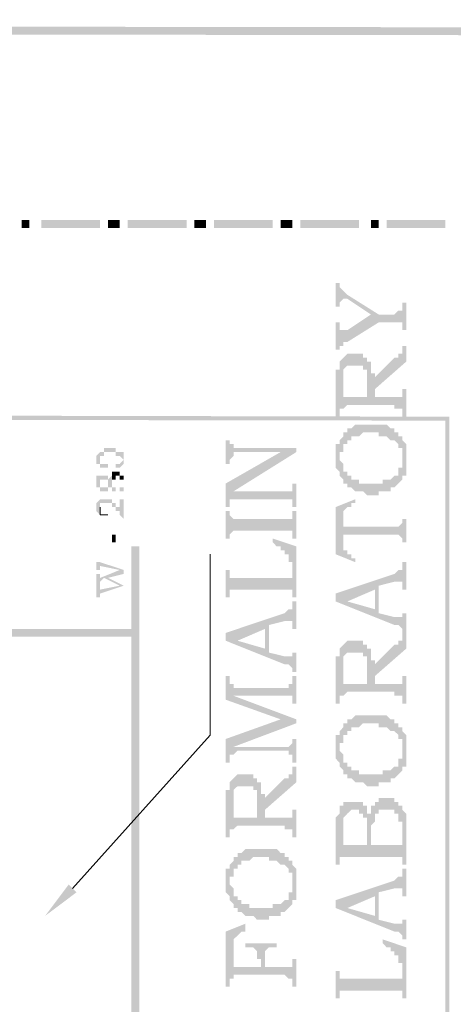
# Model space of a CAD drawing. Units: millimetres. Extents: x 946 to 91469, y 2134 to 53375.
# Drawn here: x 25659 to 25880, y 37500 to 38001 of the extents above; entities that cross this region are included whole.
import ezdxf

# ---------------------------------------------------------------- set-up
doc = ezdxf.new("R2010")
doc.units = ezdxf.units.MM
doc.header["$MEASUREMENT"] = 0
doc.layers.add('PDF_Geometry', color=7, linetype='Continuous', true_color=0x008a00)
doc.layers.add('PDF_Solid Fills', color=7, linetype='Continuous')

# ---------------------------------------------------------------- blocks, each defined once
blk = doc.blocks.new('Final_plot_plan')
at = {"layer": 'PDF_Geometry', "transparency": 33554559}
for points in [[(25820.04, 37866.68), (25820.04, 37854.69), (25822.03, 37854.69), (25822.03, 37856.68), (25824.02, 37858.67), (25826.01, 37858.67), (25838.03, 37850.67), (25842.01, 37850.67), (25826.01, 37860.7), (25826.01, 37860.7), (25824.02, 37862.7), (25824.02, 37862.7), (25822.03, 37864.69), (25822.03, 37866.68)], [(25820.04, 37846.69), (25820.04, 37832.72), (25822.03, 37832.72), (25822.03, 37834.71), (25824.02, 37834.71), (25824.02, 37836.7), (25826.01, 37836.7), (25842.01, 37846.69), (25850.01, 37846.69), (25852.04, 37846.69), (25854.03, 37846.69), (25854.03, 37842.71), (25856.02, 37842.71), (25856.02, 37856.68), (25854.03, 37856.68), (25854.03, 37852.7), (25852.04, 37852.7), (25852.04, 37852.7), (25850.01, 37850.67), (25838.03, 37850.67), (25826.01, 37842.71), (25824.02, 37842.71), (25822.03, 37842.71), (25822.03, 37846.69)], [(25840.02, 37818.7), (25840.02, 37812.69), (25856.02, 37826.71), (25856.02, 37834.71), (25854.03, 37834.71), (25854.03, 37830.69), (25852.04, 37830.69), (25852.04, 37828.7), (25850.01, 37828.7)], [(25824.02, 37828.7), (25824.02, 37816.71), (25824.02, 37822.69), (25826.01, 37824.72), (25828.04, 37824.72), (25830.03, 37824.72), (25832.02, 37824.72), (25834.01, 37824.72), (25834.01, 37822.69), (25836.04, 37822.69), (25836.04, 37808.71), (25838.03, 37826.71), (25836.04, 37826.71), (25836.04, 37828.7), (25834.01, 37828.7), (25834.01, 37830.69), (25832.02, 37830.69), (25830.03, 37830.69), (25828.04, 37830.69), (25826.01, 37830.69), (25826.01, 37830.69), (25824.02, 37828.7)], [(25820.04, 37816.71), (25820.04, 37798.68), (25822.03, 37798.68), (25822.03, 37802.7), (25824.02, 37802.7), (25824.02, 37802.7), (25826.01, 37804.69), (25850.01, 37804.69), (25850.01, 37802.7), (25852.04, 37802.7), (25854.03, 37802.7), (25854.03, 37798.68), (25856.02, 37798.68), (25856.02, 37812.69), (25854.03, 37812.69), (25854.03, 37808.71), (25852.04, 37808.71), (25840.02, 37808.71), (25840.02, 37820.69), (25838.03, 37820.69), (25838.03, 37826.71), (25836.04, 37808.71), (25824.02, 37808.71), (25824.02, 37828.7), (25822.03, 37826.71), (25822.03, 37822.69), (25820.04, 37822.69), (25820.04, 37818.7)], [(25820.04, 37778.69), (25820.04, 37772.68), (25822.03, 37770.69), (25822.03, 37768.7), (25822.03, 37780.69), (25824.02, 37780.69), (25824.02, 37784.71), (25826.01, 37784.71), (25826.01, 37786.7), (25828.04, 37786.7), (25828.04, 37788.69), (25830.03, 37788.69), (25832.02, 37788.69), (25832.02, 37788.69), (25834.01, 37790.68), (25838.03, 37790.68), (25840.02, 37790.68), (25842.01, 37790.68), (25842.01, 37788.69), (25844.04, 37788.69), (25846.03, 37788.69), (25846.03, 37788.69), (25848.02, 37786.7), (25850.01, 37786.7), (25850.01, 37786.7), (25852.04, 37784.71), (25852.04, 37782.68), (25854.03, 37782.68), (25854.03, 37768.7), (25856.02, 37768.7), (25856.02, 37784.71), (25854.03, 37786.7), (25854.03, 37788.69), (25852.04, 37788.69), (25852.04, 37790.68), (25850.01, 37790.68), (25850.01, 37792.71), (25848.02, 37792.71), (25848.02, 37792.71), (25846.03, 37794.7), (25844.04, 37794.7), (25842.01, 37794.7), (25840.02, 37794.7), (25838.03, 37794.7), (25836.04, 37794.7), (25834.01, 37794.7), (25832.02, 37794.7), (25830.03, 37794.7), (25830.03, 37794.7), (25828.04, 37792.71), (25826.01, 37792.71), (25826.01, 37790.68), (25824.02, 37790.68), (25824.02, 37788.69), (25822.03, 37786.7), (25822.03, 37784.71), (25820.04, 37784.71)], [(25764.02, 37786.7), (25764.02, 37774.67), (25766.01, 37774.67), (25766.01, 37776.7), (25768, 37778.69), (25768, 37780.69), (25770.03, 37780.69), (25800.01, 37780.69), (25800.01, 37782.68), (25770.03, 37782.68), (25768, 37782.68), (25768, 37784.71), (25766.01, 37784.71), (25766.01, 37786.7)], [(25698.02, 37776.7), (25698.02, 37774.67), (25700.01, 37774.67), (25700.01, 37778.69), (25702.04, 37778.69), (25702.04, 37780.69), (25704.03, 37780.69), (25706.02, 37780.69), (25708.01, 37780.69), (25708.01, 37778.69), (25710.04, 37778.69), (25710.04, 37778.69), (25712.03, 37776.7), (25712.03, 37780.69), (25710.04, 37780.69), (25708.01, 37780.69), (25708.01, 37782.68), (25706.02, 37782.68), (25704.03, 37782.68), (25702.04, 37782.68), (25702.04, 37780.69), (25700.01, 37780.69), (25700.01, 37780.69), (25698.02, 37778.69)], [(25700.01, 37774.67), (25700.01, 37772.68), (25702.04, 37772.68), (25704.03, 37772.68), (25706.02, 37772.68), (25708.01, 37772.68), (25710.04, 37772.68), (25710.04, 37772.68), (25712.03, 37774.67), (25712.03, 37778.69), (25712.03, 37776.7), (25710.04, 37774.67), (25708.01, 37774.67), (25708.01, 37772.68), (25706.02, 37772.68), (25704.03, 37772.68), (25704.03, 37774.67), (25702.04, 37774.67), (25700.01, 37774.67), (25700.01, 37776.7)], [(25764.02, 37764.68), (25764.02, 37752.7), (25766.01, 37752.7), (25766.01, 37756.68), (25768, 37756.68), (25768, 37760.7), (25800.01, 37780.69), (25792.01, 37780.69)], [(25822.03, 37768.7), (25824.02, 37766.71), (25824.02, 37764.68), (25826.01, 37764.68), (25826.01, 37762.69), (25828.04, 37762.69), (25828.04, 37762.69), (25830.03, 37760.7), (25832.02, 37760.7), (25834.01, 37760.7), (25834.01, 37760.7), (25836.04, 37758.71), (25838.03, 37758.71), (25840.02, 37758.71), (25842.01, 37758.71), (25842.01, 37760.7), (25844.04, 37760.7), (25846.03, 37760.7), (25848.02, 37760.7), (25848.02, 37762.69), (25850.01, 37762.69), (25850.01, 37762.69), (25852.04, 37764.68), (25852.04, 37764.68), (25854.03, 37766.71), (25854.03, 37776.7), (25854.03, 37772.68), (25852.04, 37772.68), (25852.04, 37768.7), (25850.01, 37768.7), (25850.01, 37768.7), (25848.02, 37766.71), (25846.03, 37766.71), (25844.04, 37766.71), (25844.04, 37764.68), (25842.01, 37764.68), (25840.02, 37764.68), (25838.03, 37764.68), (25836.04, 37764.68), (25834.01, 37764.68), (25832.02, 37764.68), (25832.02, 37766.71), (25830.03, 37766.71), (25828.04, 37766.71), (25828.04, 37768.7), (25826.01, 37768.7), (25826.01, 37770.69), (25824.02, 37770.69), (25824.02, 37774.67), (25822.03, 37776.7), (25822.03, 37778.69)], [(25698.02, 37764.68), (25698.02, 37762.69), (25700.01, 37762.69), (25700.01, 37760.7), (25702.04, 37760.7), (25704.03, 37760.7), (25704.03, 37764.68), (25704.03, 37762.69), (25702.04, 37762.69), (25700.01, 37762.69), (25700.01, 37768.7), (25698.02, 37768.7)], [(25700.01, 37768.7), (25700.01, 37764.68), (25700.01, 37766.71), (25702.04, 37766.71), (25704.03, 37766.71), (25704.03, 37762.69), (25706.02, 37762.69), (25706.02, 37760.7), (25708.01, 37760.7), (25710.04, 37760.7), (25712.03, 37760.7), (25712.03, 37768.7), (25712.03, 37762.69), (25710.04, 37762.69), (25710.04, 37760.7), (25708.01, 37760.7), (25708.01, 37762.69), (25706.02, 37762.69), (25706.02, 37768.7), (25704.03, 37766.71), (25704.03, 37768.7), (25702.04, 37768.7), (25700.01, 37768.7)], [(25706.02, 37768.7), (25706.02, 37764.68), (25706.02, 37766.71), (25708.01, 37766.71), (25708.01, 37768.7), (25710.04, 37768.7), (25710.04, 37766.71), (25712.03, 37766.71), (25712.03, 37764.68), (25712.03, 37768.7), (25710.04, 37768.7), (25710.04, 37770.69), (25708.01, 37770.69), (25706.02, 37770.69)], [(25768, 37756.68), (25770.03, 37756.68), (25794.04, 37756.68), (25796.03, 37756.68), (25798.02, 37756.68), (25798.02, 37752.7), (25800.01, 37752.7), (25800.01, 37764.68), (25798.02, 37764.68), (25798.02, 37760.7), (25796.03, 37760.7), (25794.04, 37760.7), (25768, 37760.7)], [(25698.02, 37752.7), (25698.02, 37750.71), (25700.01, 37748.68), (25700.01, 37754.69), (25702.04, 37754.69), (25704.03, 37754.69), (25706.02, 37754.69), (25706.02, 37752.7), (25708.01, 37752.7), (25708.01, 37750.71), (25710.04, 37750.71), (25710.04, 37748.68), (25712.03, 37746.69), (25710.04, 37750.71), (25710.04, 37752.7), (25708.01, 37752.7), (25708.01, 37754.69), (25706.02, 37754.69), (25706.02, 37756.68), (25704.03, 37756.68), (25702.04, 37756.68), (25700.01, 37756.68), (25700.01, 37756.68), (25698.02, 37754.69)], [(25708.01, 37756.68), (25710.04, 37756.68), (25710.04, 37750.71), (25712.03, 37746.69), (25712.03, 37756.68)], [(25820.04, 37752.7), (25820.04, 37730.68), (25824.02, 37736.69), (25824.02, 37750.71), (25826.01, 37752.7), (25828.04, 37752.7), (25828.04, 37754.69), (25830.03, 37754.69), (25830.03, 37756.68)], [(25764.02, 37750.71), (25764.02, 37736.69), (25766.01, 37736.69), (25766.01, 37738.69), (25768, 37740.68), (25770.03, 37740.68), (25794.04, 37740.68), (25796.03, 37740.68), (25798.02, 37740.68), (25798.02, 37736.69), (25800.01, 37736.69), (25800.01, 37750.71), (25798.02, 37750.71), (25798.02, 37746.69), (25796.03, 37746.69), (25768, 37746.69), (25768, 37746.69), (25766.01, 37748.68), (25766.01, 37750.71)], [(25824.02, 37736.69), (25824.02, 37738.69), (25850.01, 37738.69), (25852.04, 37738.69), (25852.04, 37738.69), (25854.03, 37736.69), (25854.03, 37734.7), (25856.02, 37734.7), (25856.02, 37746.69), (25854.03, 37746.69), (25854.03, 37744.7), (25852.04, 37742.71), (25824.02, 37742.71), (25824.02, 37744.7)], [(25706.02, 37734.7), (25708.01, 37734.7), (25708.01, 37738.7), (25706.02, 37738.7)], [(25788.03, 37734.7), (25788.03, 37734.7), (25790.02, 37732.67), (25792.01, 37732.67), (25792.01, 37730.68), (25794.04, 37730.68), (25794.04, 37728.69), (25796.03, 37728.69), (25796.03, 37724.67), (25798.02, 37724.67), (25798.02, 37706.72), (25800.01, 37706.72), (25800.01, 37732.67), (25788.03, 37736.69)], [(25820.04, 37728.69), (25820.04, 37728.69), (25830.03, 37724.67), (25830.03, 37726.7), (25828.04, 37726.7), (25828.04, 37728.69), (25826.01, 37728.69), (25826.01, 37730.68), (25824.02, 37730.68), (25824.02, 37736.69), (25820.04, 37730.68)], [(25698.02, 37724.67), (25698.02, 37720.69), (25700.01, 37720.69), (25700.01, 37722.72), (25710.04, 37720.69), (25712.03, 37718.7), (25712.03, 37720.69), (25700.01, 37724.67), (25700.01, 37724.67)], [(25820.04, 37708.71), (25826.01, 37704.69), (25840.02, 37710.7), (25840.02, 37700.71), (25842.01, 37712.69), (25850.01, 37714.72), (25852.04, 37714.72), (25854.03, 37714.72), (25854.03, 37710.7), (25856.02, 37710.7), (25856.02, 37724.67), (25854.03, 37724.67), (25854.03, 37720.69), (25852.04, 37720.69), (25852.04, 37720.69), (25850.01, 37718.7)], [(25698.02, 37718.7), (25698.02, 37712.69), (25700.01, 37712.69), (25700.01, 37714.72), (25702.04, 37716.67), (25704.03, 37716.67), (25712.03, 37718.7), (25710.04, 37720.69), (25700.01, 37716.67), (25700.01, 37718.7)], [(25764.02, 37720.69), (25764.02, 37706.72), (25766.01, 37706.72), (25766.01, 37710.7), (25768, 37710.7), (25770.03, 37710.7), (25794.04, 37710.7), (25796.03, 37710.7), (25798.02, 37710.7), (25798.02, 37718.7), (25798.02, 37716.67), (25796.03, 37716.67), (25768, 37716.67), (25766.01, 37716.67), (25766.01, 37720.69)], [(25702.04, 37716.67), (25710.04, 37712.69), (25712.03, 37712.69), (25712.03, 37712.69), (25704.03, 37716.67)], [(25698.02, 37712.69), (25698.02, 37706.72), (25700.01, 37706.72), (25700.01, 37708.71), (25712.03, 37712.69), (25710.04, 37712.69), (25700.01, 37710.7), (25700.01, 37712.69)], [(25820.04, 37708.71), (25820.04, 37704.69), (25850.01, 37692.7), (25852.04, 37692.7), (25852.04, 37692.7), (25854.03, 37690.71), (25854.03, 37688.68), (25856.02, 37688.68), (25856.02, 37698.71), (25854.03, 37698.71), (25854.03, 37696.69), (25852.04, 37696.69), (25850.01, 37696.69), (25842.01, 37698.71), (25842.01, 37712.69), (25840.02, 37700.71), (25826.01, 37704.69)], [(25764.02, 37688.68), (25770.03, 37684.7), (25784.01, 37690.71), (25784.01, 37680.68), (25786.04, 37692.7), (25794.04, 37694.69), (25796.03, 37694.69), (25798.02, 37694.69), (25798.02, 37690.71), (25800.01, 37690.71), (25800.01, 37704.69), (25798.02, 37704.69), (25798.02, 37700.71), (25796.03, 37700.71), (25796.03, 37700.71), (25794.04, 37698.71)], [(25764.02, 37688.68), (25764.02, 37684.7), (25794.04, 37672.68), (25796.03, 37672.68), (25796.03, 37672.68), (25798.02, 37670.69), (25798.02, 37668.7), (25800.01, 37668.7), (25800.01, 37678.69), (25798.02, 37678.69), (25798.02, 37676.7), (25796.03, 37676.7), (25794.04, 37676.7), (25786.04, 37678.69), (25786.04, 37692.7), (25784.01, 37680.68), (25770.03, 37684.7)], [(25840.02, 37672.68), (25840.02, 37666.71), (25856.02, 37680.68), (25856.02, 37688.68), (25854.03, 37688.68), (25854.03, 37684.7), (25852.04, 37684.7), (25852.04, 37682.71), (25850.01, 37682.71)], [(25824.02, 37682.71), (25824.02, 37670.69), (25824.02, 37676.7), (25826.01, 37678.69), (25828.04, 37678.69), (25830.03, 37678.69), (25832.02, 37678.69), (25834.01, 37678.69), (25834.01, 37676.7), (25836.04, 37676.7), (25836.04, 37662.69), (25838.03, 37680.68), (25836.04, 37680.68), (25836.04, 37682.71), (25834.01, 37682.71), (25834.01, 37684.7), (25832.02, 37684.7), (25830.03, 37684.7), (25828.04, 37684.7), (25826.01, 37684.7), (25826.01, 37684.7), (25824.02, 37682.71)], [(25820.04, 37670.69), (25820.04, 37652.69), (25822.03, 37652.69), (25822.03, 37656.68), (25824.02, 37656.68), (25824.02, 37656.68), (25826.01, 37658.71), (25850.01, 37658.71), (25850.01, 37656.68), (25852.04, 37656.68), (25854.03, 37656.68), (25854.03, 37652.69), (25856.02, 37652.69), (25856.02, 37666.71), (25854.03, 37666.71), (25854.03, 37662.69), (25852.04, 37662.69), (25840.02, 37662.69), (25840.02, 37674.71), (25838.03, 37674.71), (25838.03, 37680.68), (25836.04, 37662.69), (25824.02, 37662.69), (25824.02, 37682.71), (25822.03, 37680.68), (25822.03, 37676.7), (25820.04, 37676.7), (25820.04, 37672.68)], [(25764.02, 37666.71), (25764.02, 37654.69), (25792.01, 37644.69), (25800.01, 37642.7), (25800.01, 37644.69), (25768, 37656.68), (25768, 37662.69), (25766.01, 37662.69), (25766.01, 37666.71)], [(25768, 37662.69), (25768, 37656.68), (25794.04, 37656.68), (25796.03, 37656.68), (25798.02, 37656.68), (25798.02, 37652.69), (25800.01, 37652.69), (25800.01, 37666.71), (25798.02, 37666.71), (25798.02, 37662.69), (25796.03, 37662.69), (25796.03, 37660.7), (25770.03, 37660.7), (25768, 37660.7)], [(25764.02, 37634.7), (25764.02, 37622.68), (25766.01, 37622.68), (25766.01, 37626.7), (25768, 37626.7), (25768, 37630.68), (25800.01, 37642.7), (25792.01, 37644.69)], [(25820.04, 37630.68), (25820.04, 37624.71), (25822.03, 37622.68), (25822.03, 37620.69), (25822.03, 37632.71), (25824.02, 37632.71), (25824.02, 37636.69), (25826.01, 37636.69), (25826.01, 37638.68), (25828.04, 37638.68), (25828.04, 37640.71), (25830.03, 37640.71), (25832.02, 37640.71), (25832.02, 37640.71), (25834.01, 37642.7), (25838.03, 37642.7), (25840.02, 37642.7), (25842.01, 37642.7), (25842.01, 37640.71), (25844.04, 37640.71), (25846.03, 37640.71), (25846.03, 37640.71), (25848.02, 37638.68), (25850.01, 37638.68), (25850.01, 37638.68), (25852.04, 37636.69), (25852.04, 37634.7), (25854.03, 37634.7), (25854.03, 37620.69), (25856.02, 37620.69), (25856.02, 37636.69), (25854.03, 37638.68), (25854.03, 37640.71), (25852.04, 37640.71), (25852.04, 37642.7), (25850.01, 37642.7), (25850.01, 37644.69), (25848.02, 37644.69), (25848.02, 37644.69), (25846.03, 37646.68), (25844.04, 37646.68), (25842.01, 37646.68), (25840.02, 37646.68), (25838.03, 37646.68), (25836.04, 37646.68), (25834.01, 37646.68), (25832.02, 37646.68), (25830.03, 37646.68), (25830.03, 37646.68), (25828.04, 37644.69), (25826.01, 37644.69), (25826.01, 37642.7), (25824.02, 37642.7), (25824.02, 37640.71), (25822.03, 37638.68), (25822.03, 37636.69), (25820.04, 37636.69)], [(25768, 37626.7), (25770.03, 37628.69), (25794.04, 37628.69), (25796.03, 37628.69), (25796.03, 37626.7), (25798.02, 37626.7), (25798.02, 37622.68), (25800.01, 37622.68), (25800.01, 37634.7), (25798.02, 37634.7), (25798.02, 37632.71), (25796.03, 37630.68), (25768, 37630.68)], [(25822.03, 37620.69), (25824.02, 37618.7), (25824.02, 37616.71), (25826.01, 37616.71), (25826.01, 37614.68), (25828.04, 37614.68), (25828.04, 37614.68), (25830.03, 37612.69), (25832.02, 37612.69), (25834.01, 37612.69), (25834.01, 37612.69), (25836.04, 37610.69), (25838.03, 37610.69), (25840.02, 37610.69), (25842.01, 37610.69), (25842.01, 37612.69), (25844.04, 37612.69), (25846.03, 37612.69), (25848.02, 37612.69), (25848.02, 37614.68), (25850.01, 37614.68), (25850.01, 37614.68), (25852.04, 37616.71), (25852.04, 37616.71), (25854.03, 37618.7), (25854.03, 37628.69), (25854.03, 37624.71), (25852.04, 37624.71), (25852.04, 37620.69), (25850.01, 37620.69), (25850.01, 37620.69), (25848.02, 37618.7), (25846.03, 37618.7), (25844.04, 37618.7), (25844.04, 37616.71), (25842.01, 37616.71), (25840.02, 37616.71), (25838.03, 37616.71), (25836.04, 37616.71), (25834.01, 37616.71), (25832.02, 37616.71), (25832.02, 37618.7), (25830.03, 37618.7), (25828.04, 37618.7), (25828.04, 37620.69), (25826.01, 37620.69), (25826.01, 37622.68), (25824.02, 37622.68), (25824.02, 37626.7), (25822.03, 37628.69), (25822.03, 37630.68)], [(25784.01, 37604.68), (25784.01, 37598.67), (25800.01, 37612.69), (25800.01, 37620.69), (25798.02, 37620.69), (25798.02, 37616.71), (25796.03, 37616.71), (25796.03, 37614.68), (25794.04, 37614.68)], [(25764.02, 37602.69), (25764.02, 37584.7), (25766.01, 37584.7), (25766.01, 37588.72), (25768, 37588.72), (25768, 37588.72), (25770.03, 37590.67), (25794.04, 37590.67), (25794.04, 37588.72), (25796.03, 37588.72), (25798.02, 37588.72), (25798.02, 37584.7), (25800.01, 37584.7), (25800.01, 37598.67), (25798.02, 37598.67), (25798.02, 37594.69), (25796.03, 37594.69), (25784.01, 37594.69), (25784.01, 37606.67), (25782.02, 37606.67), (25782.02, 37612.69), (25780.03, 37594.69), (25768, 37594.69), (25768, 37614.68), (25766.01, 37612.69), (25766.01, 37608.7), (25764.02, 37608.7), (25764.02, 37604.68)], [(25768, 37614.68), (25768, 37602.69), (25768, 37608.7), (25770.03, 37610.69), (25772.02, 37610.69), (25774.02, 37610.69), (25776.01, 37610.69), (25778.04, 37610.69), (25778.04, 37608.7), (25780.03, 37608.7), (25780.03, 37594.69), (25782.02, 37612.69), (25780.03, 37612.69), (25780.03, 37614.68), (25778.04, 37614.68), (25778.04, 37616.71), (25776.01, 37616.71), (25774.02, 37616.71), (25772.02, 37616.71), (25770.03, 37616.71), (25770.03, 37616.71), (25768, 37614.68)], [(25838.03, 37600.7), (25838.03, 37586.69), (25838.03, 37590.67), (25840.02, 37592.7), (25840.02, 37596.72), (25842.01, 37596.72), (25842.01, 37598.67), (25844.04, 37598.67), (25846.03, 37598.67), (25848.02, 37598.67), (25850.01, 37598.67), (25850.01, 37596.72), (25852.04, 37596.72), (25852.04, 37592.7), (25854.03, 37592.7), (25854.03, 37570.69), (25856.02, 37570.69), (25856.02, 37596.72), (25854.03, 37598.67), (25854.03, 37600.7), (25852.04, 37600.7), (25852.04, 37602.69), (25850.01, 37602.69), (25850.01, 37604.68), (25848.02, 37604.68), (25846.03, 37604.68), (25844.04, 37604.68), (25842.01, 37604.68), (25842.01, 37602.69), (25840.02, 37602.69), (25840.02, 37600.7)], [(25820.04, 37586.69), (25820.04, 37570.69), (25822.03, 37570.69), (25822.03, 37574.71), (25824.02, 37574.71), (25826.01, 37574.71), (25852.04, 37574.71), (25854.03, 37574.71), (25854.03, 37582.67), (25854.03, 37580.72), (25852.04, 37580.72), (25838.03, 37580.72), (25838.03, 37600.7), (25838.03, 37596.72), (25836.04, 37596.72), (25836.04, 37598.67), (25836.04, 37580.72), (25824.02, 37580.72), (25824.02, 37600.7), (25822.03, 37600.7), (25822.03, 37596.72), (25820.04, 37594.69), (25820.04, 37588.72)], [(25824.02, 37600.7), (25824.02, 37588.72), (25824.02, 37594.69), (25826.01, 37596.72), (25826.01, 37596.72), (25828.04, 37598.67), (25830.03, 37598.67), (25832.02, 37598.67), (25832.02, 37596.72), (25834.01, 37596.72), (25834.01, 37594.69), (25836.04, 37594.69), (25836.04, 37580.72), (25836.04, 37600.7), (25834.01, 37600.7), (25834.01, 37602.69), (25832.02, 37602.69), (25830.03, 37602.69), (25828.04, 37602.69), (25826.01, 37602.69), (25824.02, 37602.69)], [(25764.02, 37562.68), (25764.02, 37556.71), (25766.01, 37554.68), (25766.01, 37552.69), (25766.01, 37564.71), (25768, 37564.71), (25768, 37568.69), (25770.03, 37568.69), (25770.03, 37570.69), (25772.02, 37570.69), (25772.02, 37572.71), (25774.02, 37572.71), (25776.01, 37572.71), (25776.01, 37572.71), (25778.04, 37574.71), (25782.02, 37574.71), (25784.01, 37574.71), (25786.04, 37574.71), (25786.04, 37572.71), (25788.03, 37572.71), (25790.02, 37572.71), (25790.02, 37572.71), (25792.01, 37570.69), (25794.04, 37570.69), (25794.04, 37570.69), (25796.03, 37568.69), (25796.03, 37566.7), (25798.02, 37566.7), (25798.02, 37552.69), (25800.01, 37552.69), (25800.01, 37568.69), (25798.02, 37570.69), (25798.02, 37572.71), (25796.03, 37572.71), (25796.03, 37574.71), (25794.04, 37574.71), (25794.04, 37576.7), (25792.01, 37576.7), (25792.01, 37576.7), (25790.02, 37578.69), (25788.03, 37578.69), (25786.04, 37578.69), (25784.01, 37578.69), (25782.02, 37578.69), (25780.03, 37578.69), (25778.04, 37578.69), (25776.01, 37578.69), (25774.02, 37578.69), (25774.02, 37578.69), (25772.02, 37576.7), (25770.03, 37576.7), (25770.03, 37574.71), (25768, 37574.71), (25768, 37572.71), (25766.01, 37570.69), (25766.01, 37568.69), (25764.02, 37568.69)], [(25820.04, 37552.69), (25826.01, 37548.71), (25840.02, 37554.68), (25840.02, 37544.69), (25842.01, 37556.71), (25850.01, 37558.7), (25852.04, 37558.7), (25854.03, 37558.7), (25854.03, 37554.68), (25856.02, 37554.68), (25856.02, 37568.69), (25854.03, 37568.69), (25854.03, 37564.71), (25852.04, 37564.71), (25852.04, 37564.71), (25850.01, 37562.68)], [(25766.01, 37552.69), (25768, 37550.7), (25768, 37548.71), (25770.03, 37548.71), (25770.03, 37546.68), (25772.02, 37546.68), (25772.02, 37546.68), (25774.02, 37544.69), (25776.01, 37544.69), (25778.04, 37544.69), (25778.04, 37544.69), (25780.03, 37542.7), (25782.02, 37542.7), (25784.01, 37542.7), (25786.04, 37542.7), (25786.04, 37544.69), (25788.03, 37544.69), (25790.02, 37544.69), (25792.01, 37544.69), (25792.01, 37546.68), (25794.04, 37546.68), (25794.04, 37546.68), (25796.03, 37548.71), (25796.03, 37548.71), (25798.02, 37550.7), (25798.02, 37560.69), (25798.02, 37556.71), (25796.03, 37556.71), (25796.03, 37552.69), (25794.04, 37552.69), (25794.04, 37552.69), (25792.01, 37550.7), (25790.02, 37550.7), (25788.03, 37550.7), (25788.03, 37548.71), (25786.04, 37548.71), (25784.01, 37548.71), (25782.02, 37548.71), (25780.03, 37548.71), (25778.04, 37548.71), (25776.01, 37548.71), (25776.01, 37550.7), (25774.02, 37550.7), (25772.02, 37550.7), (25772.02, 37552.69), (25770.03, 37552.69), (25770.03, 37554.68), (25768, 37554.68), (25768, 37558.7), (25766.01, 37560.69), (25766.01, 37562.68)], [(25820.04, 37552.69), (25820.04, 37548.71), (25850.01, 37536.69), (25852.04, 37536.69), (25852.04, 37536.69), (25854.03, 37534.7), (25854.03, 37532.71), (25856.02, 37532.71), (25856.02, 37542.7), (25854.03, 37542.7), (25854.03, 37540.71), (25852.04, 37540.71), (25850.01, 37540.71), (25842.01, 37542.7), (25842.01, 37556.71), (25840.02, 37544.69), (25826.01, 37548.71)], [(25764.02, 37536.69), (25764.02, 37508.7), (25766.01, 37508.7), (25766.01, 37512.68), (25768, 37512.68), (25768, 37532.71), (25770.03, 37534.7), (25770.03, 37534.7), (25772.02, 37536.69), (25774.02, 37536.69), (25774.02, 37540.71)], [(25774.02, 37530.71), (25774.02, 37528.69), (25776.01, 37528.69), (25778.04, 37528.69), (25778.04, 37528.69), (25780.03, 37526.69), (25780.03, 37522.71), (25782.02, 37522.71), (25782.02, 37518.69), (25784.01, 37522.71), (25784.01, 37526.69), (25786.04, 37528.69), (25788.03, 37528.69), (25790.02, 37528.69), (25790.02, 37530.71)], [(25844.04, 37530.71), (25844.04, 37530.71), (25846.03, 37528.69), (25848.02, 37528.69), (25848.02, 37526.69), (25850.01, 37526.69), (25850.01, 37524.7), (25852.04, 37524.7), (25852.04, 37520.68), (25854.03, 37520.68), (25854.03, 37502.69), (25856.02, 37502.69), (25856.02, 37528.69), (25844.04, 37532.71)], [(25768, 37512.68), (25768, 37514.71), (25794.04, 37514.71), (25794.04, 37514.71), (25796.03, 37512.68), (25798.02, 37512.68), (25798.02, 37508.7), (25800.01, 37508.7), (25800.01, 37522.71), (25798.02, 37522.71), (25798.02, 37518.69), (25796.03, 37518.69), (25784.01, 37518.69), (25784.01, 37522.71), (25782.02, 37518.69), (25768, 37518.69), (25768, 37526.69)], [(25820.04, 37516.7), (25820.04, 37502.69), (25822.03, 37502.69), (25822.03, 37506.71), (25824.02, 37506.71), (25826.01, 37506.71), (25850.01, 37506.71), (25852.04, 37506.71), (25854.03, 37506.71), (25854.03, 37514.71), (25854.03, 37512.68), (25852.04, 37512.68), (25824.02, 37512.68), (25822.03, 37512.68), (25822.03, 37516.7)]]:
    blk.add_hatch(color=7, dxfattribs=at).paths.add_polyline_path(points)
at = {"layer": 'PDF_Solid Fills', "transparency": 33554559}
for points in [[(28526.04, 35412.68), (28526.04, 34740.67), (28530.02, 34714.72), (28540.01, 34690.71), (28554.02, 34670.69), (28574.01, 34654.68), (28598.01, 34644.69), (28624.01, 34640.71), (30996.04, 34640.71), (31020.01, 34642.7), (31042.02, 34652.69), (31060.02, 34666.71), (31058.03, 34668.7), (31040.03, 34654.68), (31018.02, 34646.68), (30996.04, 34644.69), (28624.01, 34644.69), (28600.04, 34648.71), (28578.03, 34658.7), (28558.04, 34674.71), (28544.03, 34692.7), (28534.04, 34716.67), (28530.02, 34740.67), (28530.02, 35412.68), (28526.04, 35438.71), (28514.01, 35460.69), (28496.02, 35478.68), (28474.04, 35490.7), (28450.04, 35494.69), (26112.05, 35494.69), (26098.03, 35496.71), (26086.01, 35506.67), (26078.01, 35518.69), (26076.02, 35534.69), (26076.02, 37900.68), (26074.03, 37926.71), (26064.03, 37948.69), (26048.03, 37970.7), (26028.01, 37984.68), (26004, 37994.71), (25978.04, 37996.7), (22924.02, 38000.68), (22898.02, 38000.68), (22874.02, 37992.68), (22852, 37978.7), (22836.04, 37958.72), (22824.01, 37936.7), (22818.04, 37912.7), (22816.01, 37904.7), (22820.03, 37902.7), (22822.02, 37912.7), (22828.03, 37934.71), (22838.03, 37956.69), (22856.02, 37974.68), (22876.01, 37988.7), (22900.01, 37996.7), (22924.02, 37996.7), (25978.04, 37992.68), (26002.01, 37990.69), (26026.02, 37980.69), (26044.01, 37966.68), (26060.01, 37948.69), (26070.01, 37924.68), (26072.04, 37900.68), (26072.04, 35534.69), (26074.03, 35516.7), (26084.02, 35502.69), (26096.04, 35492.69), (26112.05, 35490.7), (28450.04, 35490.7), (28472.01, 35486.68), (28494.03, 35474.7), (28512.02, 35458.7), (28522.02, 35436.68)], [(25660.04, 37898.68), (25660.04, 37894.7), (25664.02, 37894.7), (25664.02, 37898.68)], [(25670.03, 37898.68), (25670.03, 37894.7), (25700.01, 37894.7), (25700.01, 37898.68)], [(25704.03, 37898.68), (25704.03, 37894.7), (25710.04, 37894.7), (25710.04, 37898.68)], [(25714.02, 37898.68), (25714.02, 37894.7), (25744.04, 37894.7), (25744.04, 37898.68)], [(25748.02, 37898.68), (25748.02, 37894.7), (25754.03, 37894.7), (25754.03, 37898.68)], [(25758.01, 37898.68), (25758.01, 37894.7), (25788.03, 37894.7), (25788.03, 37898.68)], [(25792.01, 37898.68), (25792.01, 37894.7), (25798.02, 37894.7), (25798.02, 37898.68)], [(25802.04, 37898.68), (25802.04, 37894.7), (25832.02, 37894.7), (25832.02, 37898.68)], [(25838.03, 37898.68), (25838.03, 37894.7), (25842.01, 37894.7), (25842.01, 37898.68)], [(25846.03, 37898.68), (25846.03, 37894.7), (25876.01, 37894.7), (25876.01, 37898.68)]]:
    blk.add_hatch(color=256, dxfattribs=at).paths.add_polyline_path(points)
h = blk.add_hatch(color=256, dxfattribs=at)
h.paths.add_polyline_path([(25874.02, 34866.67), (25878, 34898.68), (25878, 37798.68), (23184.02, 37804.69), (23122, 37804.69), (23092.02, 37780.69), (23066.02, 37752.7), (23048.03, 37720.69), (23036.01, 37684.7), (23032.12, 37647.63), (22926.13, 37618.19), (22820.03, 37643.73), (22820.03, 37904.7), (22816.01, 37904.7), (22816.01, 34736.69), (22824.01, 34702.69), (22836.04, 34670.69), (22856.02, 34640.71), (22882.02, 34618.69), (22912.04, 34600.7), (22944.04, 34588.68), (22980.03, 34584.7), (25788.03, 34584.7), (25810.04, 34582.7), (25828.04, 34572.71), (25844.04, 34556.71), (25854.03, 34536.68), (25856.02, 34516.7), (25856.02, 34338.71), (25860.04, 34338.71), (25860.04, 34516.7), (25856.02, 34538.68), (25846.03, 34558.7), (25832.02, 34574.7), (25812.03, 34584.7), (25790.02, 34588.68), (22980.03, 34588.68), (22946.03, 34592.7), (22914.03, 34604.68), (22884.01, 34620.68), (22860, 34644.69), (22840.02, 34672.68), (22826.01, 34702.69), (22820.03, 34736.69), (22820.03, 36367.81), (22925.95, 36397.23), (23032.02, 36369.72), (23032.02, 34880.69), (23036.01, 34854.69), (23046.04, 34830.69), (23062.04, 34810.7), (23082.03, 34792.71), (23106.03, 34782.67), (23132.03, 34778.69), (25756.02, 34778.69), (25786.04, 34782.67), (25816.02, 34794.7), (25842.01, 34812.69), (25862.04, 34838.69)])
h.paths.add_polyline_path([(23032.02, 37592.7), (22933.52, 37616.41), (23032.02, 37644.69)], flags=0)
h.paths.add_polyline_path([(23032.02, 37587.65), (23032.02, 36429.6), (22927.94, 36401.67), (22820.03, 36429.63), (22820.03, 37583.82), (22923.96, 37613.66)], flags=0)
h.paths.add_polyline_path([(23032.02, 36426.69), (23032.02, 36374.7), (22935.18, 36399.79)], flags=0)
h.paths.add_polyline_path([(22918.55, 36399.15), (22820.03, 36372.71), (22820.03, 36424.7)], flags=0)
h.paths.add_polyline_path([(22916.39, 37615.48), (22820.03, 37588.72), (22820.03, 37638.68)], flags=0)
h.paths.add_polyline_path([(25858.02, 34840.72), (25838.03, 34816.71), (25814.02, 34796.69), (25786.04, 34786.69), (25756.02, 34782.67), (23132.03, 34782.67), (23106.03, 34786.69), (23084.02, 34796.69), (23064.03, 34812.69), (23048.03, 34832.71), (23040.03, 34856.68), (23036.01, 34880.69), (23036.01, 37646.68), (23040.03, 37682.71), (23052.01, 37718.7), (23070, 37750.71), (23094.01, 37778.69), (23124.03, 37800.71), (23184.02, 37800.71), (25876.01, 37796.69), (25876.01, 34898.68), (25870, 34868.7)], flags=0)
h = blk.add_hatch(color=256, dxfattribs=at)
h.paths.add_polyline_path([(26146.01, 36238.7), (26114, 36238.7), (26114, 36308.69), (26146.01, 36308.69)])
h.paths.add_polyline_path([(26146.01, 36312.67), (26114, 36312.67), (26114, 36380.71), (26146.01, 36380.71)], flags=0)
h.paths.add_polyline_path([(26146.01, 36384.69), (26114, 36384.69), (26114, 36454.68), (26146.01, 36454.68)], flags=0)
h.paths.add_polyline_path([(26114, 36520.5), (26144.05, 36458.7), (26114, 36458.7)], flags=0)
h.paths.add_polyline_path([(26114.11, 36526.69), (26146.01, 36526.69), (26146.01, 36464.54)], flags=0)
h.paths.add_polyline_path([(26146.01, 36530.71), (26078.01, 36530.71), (26078.01, 36564.67), (26146.01, 36564.67)], flags=0)
h.paths.add_polyline_path([(26000.02, 36564.67), (26000.02, 36530.71), (25912.04, 36530.71), (25912.04, 36564.67)], flags=0)
h.paths.add_polyline_path([(25632.01, 36564.67), (25632.01, 36530.71), (25544.03, 36530.71), (25544.03, 36564.67)], flags=0)
h.paths.add_polyline_path([(25608.01, 35350.69), (25608.01, 35134.68), (25466, 35134.68), (25466, 35350.69)], flags=0)
h.paths.add_polyline_path([(25076.02, 37402.68), (25214, 37402.68), (25214, 37270.71), (25076.02, 37270.71)], flags=0)
h.paths.add_polyline_path([(25448.05, 36564.67), (25448.05, 36530.71), (25398, 36530.71), (25398, 36564.67)], flags=0)
h.paths.add_polyline_path([(24714.02, 37268.68), (25550.04, 37268.68), (25550.04, 36998.69), (24714.02, 36998.69)], flags=0)
h.paths.add_polyline_path([(25302.02, 36564.67), (25302.02, 36530.71), (25214, 36530.71), (25214, 36564.67)], flags=0)
h.paths.add_polyline_path([(24938.03, 35134.68), (24686.03, 35134.68), (24686.03, 35276.68), (24938.03, 35276.68)], flags=0)
h.paths.add_polyline_path([(24710, 37268.68), (24710, 36998.69), (24544.03, 36998.69), (24544.03, 37268.68)], flags=0)
h.paths.add_polyline_path([(25210.02, 36564.67), (25210.02, 36530.71), (25122.04, 36530.71), (25122.04, 36564.67)], flags=0)
h.paths.add_polyline_path([(24320.01, 37268.68), (24540.01, 37268.68), (24540.01, 36998.69), (24320.01, 36998.69)], flags=0)
h.paths.add_polyline_path([(25118.02, 36566.7), (25118.02, 36440.7), (25048.03, 36440.7), (25048.03, 36566.7)], flags=0)
h.paths.add_polyline_path([(25118.02, 36994.71), (25118.02, 36834.71), (25048.03, 36834.71), (25048.03, 36994.71)], flags=0)
h.paths.add_polyline_path([(25118.02, 36698.68), (25118.02, 36570.68), (25048.03, 36570.68), (25048.03, 36698.68)], flags=0)
h.paths.add_polyline_path([(25118.02, 36830.69), (25118.02, 36702.7), (25048.03, 36702.7), (25048.03, 36830.69)], flags=0)
h.paths.add_polyline_path([(24914.03, 36828.7), (25038.72, 36828.7), (24914.03, 36760.89)], flags=0)
h.paths.add_polyline_path([(24910.01, 36828.7), (24910.01, 36758.71), (24802.04, 36758.71), (24802.04, 36828.7)], flags=0)
h.paths.add_polyline_path([(24578.03, 36828.7), (24578.03, 36758.71), (24470.02, 36758.71), (24470.02, 36828.7)], flags=0)
h.paths.add_polyline_path([(24250.03, 36828.7), (24352, 36828.7), (24250.03, 36761.36)], flags=0)
h.paths.add_polyline_path([(23310.02, 36918.71), (23398, 36918.71), (23398, 36884.71), (23310.02, 36884.71)], flags=0)
h.paths.add_polyline_path([(23214.04, 36922.69), (23214.04, 36880.69), (23582.01, 36880.69), (23582.01, 36570.68), (23618.04, 36570.68), (23618.04, 36462.68), (23198.03, 36462.68), (23198.03, 37562.68), (23946.03, 37562.68), (23946.03, 36796.69), (23622.02, 36796.69), (23622.02, 37310.68), (23582.01, 37310.68), (23582.01, 36922.69)], flags=0)
h.paths.add_polyline_path([(24356, 36758.71), (24251.19, 36758.71), (24356, 36826.11)], flags=0)
h.paths.add_polyline_path([(24130.77, 36792.71), (24090.03, 36761.76), (24090.03, 36792.71)], flags=0)
h.paths.add_polyline_path([(23584.04, 37214.7), (23618.04, 37214.7), (23618.04, 37126.68), (23584.04, 37126.68)], flags=0)
h.paths.add_polyline_path([(24086.01, 36792.71), (24086.01, 36758.71), (23998.03, 36758.71), (23998.03, 36792.71)], flags=0)
h.paths.add_polyline_path([(23994.01, 36792.71), (23994.01, 36758.71), (23950.02, 36758.71), (23950.02, 36792.71)], flags=0)
h.paths.add_polyline_path([(23946.03, 36792.71), (23946.03, 36758.71), (23906.02, 36758.71), (23906.02, 36792.71)], flags=0)
h.paths.add_polyline_path([(23584.04, 36846.69), (23618.04, 36846.69), (23618.04, 36758.71), (23584.04, 36758.71)], flags=0)
h.paths.add_polyline_path([(23718.04, 36792.71), (23718.04, 36758.71), (23622.02, 36758.71), (23622.02, 36792.71)], flags=0)
h.paths.add_polyline_path([(23584.04, 36662.69), (23618.04, 36662.69), (23618.04, 36574.7), (23584.04, 36574.7)], flags=0)
h.paths.add_polyline_path([(23584.04, 36754.69), (23618.04, 36754.69), (23618.04, 36666.67), (23584.04, 36666.67)], flags=0)
h.paths.add_polyline_path([(23810, 36792.71), (23810, 36758.71), (23722.02, 36758.71), (23722.02, 36792.71)], flags=0)
h.paths.add_polyline_path([(23902, 36792.71), (23902, 36758.71), (23814.02, 36758.71), (23814.02, 36792.71)], flags=0)
h.paths.add_polyline_path([(23622.02, 36754.69), (23946.03, 36754.69), (23946.03, 36706.68), (23622.02, 36706.68)], flags=0)
h.paths.add_polyline_path([(23584.04, 37030.69), (23618.04, 37030.69), (23618.04, 36942.67), (23584.04, 36942.67)], flags=0)
h.paths.add_polyline_path([(23584.04, 37122.7), (23618.04, 37122.7), (23618.04, 37034.71), (23584.04, 37034.71)], flags=0)
h.paths.add_polyline_path([(24134.02, 36758.71), (24090.85, 36758.71), (24134.02, 36789.81)], flags=0)
h.paths.add_polyline_path([(23584.04, 37306.7), (23618.04, 37306.7), (23618.04, 37218.68), (23584.04, 37218.68)], flags=0)
h.paths.add_polyline_path([(23584.04, 36850.71), (23584.04, 36938.69), (23618.04, 36938.69), (23618.04, 36850.71)], flags=0)
h.paths.add_polyline_path([(23409.76, 36884.71), (23490.04, 36917.88), (23490.04, 36884.71)], flags=0)
h.paths.add_polyline_path([(23492.03, 36918.71), (23572.37, 36918.71), (23492.03, 36885.53)], flags=0)
h.paths.add_polyline_path([(23501.76, 36884.71), (23582.01, 36917.87), (23582.01, 36884.71)], flags=0)
h.paths.add_polyline_path([(23480.39, 36918.71), (23402.02, 36886.37), (23402.02, 36918.71)], flags=0)
h.paths.add_polyline_path([(24246.01, 36828.7), (24246.01, 36758.71), (24138.04, 36758.71), (24138.04, 36828.7)], flags=0)
h.paths.add_polyline_path([(23218.02, 36918.71), (23306.04, 36918.71), (23306.04, 36884.71), (23218.02, 36884.71)], flags=0)
h.paths.add_polyline_path([(24466.04, 36828.7), (24466.04, 36758.71), (24360.02, 36758.71), (24360.02, 36828.7)], flags=0)
h.paths.add_polyline_path([(24688.02, 36828.7), (24688.02, 36758.71), (24582.01, 36758.71), (24582.01, 36828.7)], flags=0)
h.paths.add_polyline_path([(24798.02, 36828.7), (24798.02, 36758.71), (24692, 36758.71), (24692, 36828.7)], flags=0)
h.paths.add_polyline_path([(25044.01, 36758.71), (24915.87, 36758.71), (25044.01, 36826.57)], flags=0)
h.paths.add_polyline_path([(24138.04, 37268.68), (24316.03, 37268.68), (24316.03, 36998.69), (24138.04, 36998.69)], flags=0)
h.paths.add_polyline_path([(25554.02, 37268.68), (25716.01, 37268.68), (25716.01, 36998.69), (25554.02, 36998.69)], flags=0)
h.paths.add_polyline_path([(25554.02, 37686.69), (25716.01, 37686.69), (25716.01, 37270.71), (25554.02, 37270.71)], flags=0)
h.paths.add_polyline_path([(25462.02, 36432.7), (25462.02, 35134.68), (24942.01, 35134.68), (24942.01, 35280.7), (24686.03, 35280.7), (24686.03, 36432.7)], flags=0)
h.paths.add_polyline_path([(25690.01, 36242.69), (25466, 36242.69), (25466, 36432.7), (25690.01, 36432.7)], flags=0)
h.paths.add_polyline_path([(25394.02, 36564.67), (25394.02, 36530.71), (25306.04, 36530.71), (25306.04, 36564.67)], flags=0)
h.paths.add_polyline_path([(25540.01, 36564.67), (25540.01, 36530.71), (25452.03, 36530.71), (25452.03, 36564.67)], flags=0)
h.paths.add_polyline_path([(25724.01, 36564.67), (25724.01, 36530.71), (25636.03, 36530.71), (25636.03, 36564.67)], flags=0)
h.paths.add_polyline_path([(25816.02, 36564.67), (25816.02, 36530.71), (25728.03, 36530.71), (25728.03, 36564.67)], flags=0)
h.paths.add_polyline_path([(25908.02, 36564.67), (25908.02, 36530.71), (25820.04, 36530.71), (25820.04, 36564.67)], flags=0)
h.paths.add_polyline_path([(26074.03, 36564.67), (26074.03, 36530.71), (26004, 36530.71), (26004, 36564.67)], flags=0)
h.paths.add_polyline_path([(26146.01, 36234.68), (26146.01, 36166.69), (26150.03, 36166.69), (26150.03, 36568.69), (25122.04, 36568.69), (25122.04, 36994.71), (25720.03, 36994.71), (25720.03, 37732.67), (25716.01, 37732.67), (25716.01, 37690.71), (25508, 37690.71), (25508, 37686.69), (25550.04, 37686.69), (25550.04, 37270.71), (25218.02, 37270.71), (25218.02, 37406.7), (25072, 37406.7), (25072, 37270.71), (24134.02, 37270.71), (24134.02, 36994.71), (25044.01, 36994.71), (25044.01, 36832.68), (24134.02, 36832.68), (24134.02, 36796.69), (23950.02, 36796.69), (23950.02, 37566.7), (23194.01, 37566.7), (23194.01, 36460.69), (23196, 36460.69), (23196, 36458.7), (23622.02, 36458.7), (23622.02, 36702.7), (23950.02, 36702.7), (23950.02, 36754.69), (25044.01, 36754.69), (25044.01, 36436.68), (24640.01, 36436.68), (24640.01, 36432.7), (24682.01, 36432.7), (24682.01, 35130.7), (25612.03, 35130.7), (25612.03, 35354.71), (25466, 35354.71), (25466, 36238.7), (25694.03, 36238.7), (25694.03, 36436.68), (25122.04, 36436.68), (25122.04, 36526.69), (26110.02, 36526.69), (26110.02, 36188.7), (26114, 36188.7), (26114, 36234.68)], flags=0)
at = {"layer": 'PDF_Geometry', "color": 7, "lineweight": 5}
blk.add_lwpolyline([(25700.01, 37748.68), (25702.04, 37748.68), (25704.03, 37748.68), (25702.04, 37748.68), (25700.01, 37748.68), (25700.01, 37752.7)], close=True, dxfattribs=at)
blk.add_lwpolyline([(25686.03, 37558.7), (25756.02, 37636.69), (25756.02, 37728.69)], dxfattribs=at)
at = {"layer": 'PDF_Solid Fills', "lineweight": 5, "transparency": 33554559}
blk.add_solid([(25688.02, 37556.71), (25672.02, 37544.69), (25684.04, 37560.69)], dxfattribs=at)

msp = doc.modelspace()

# ---------------------------------------------------------------- block references
msp.add_blockref('Final_plot_plan', (0, 0))

doc.saveas('drawing.dxf')
